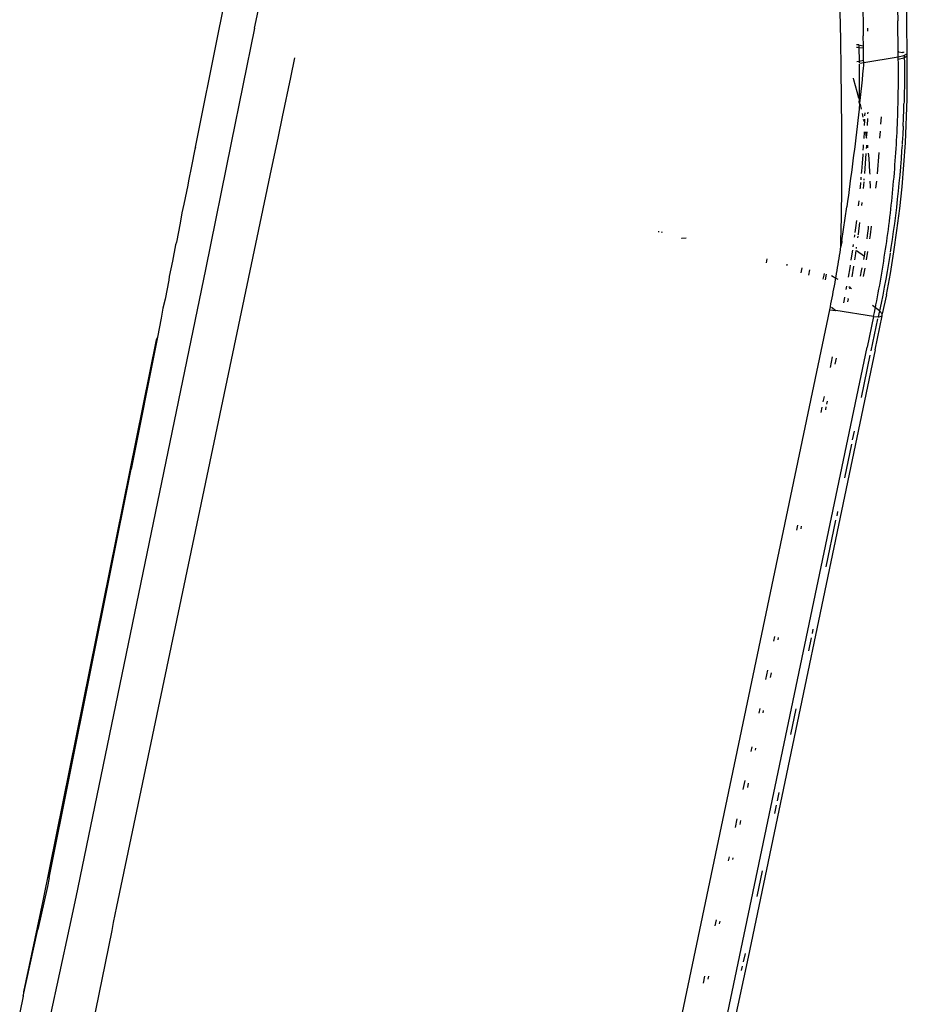
# Model space of a CAD drawing. Units: millimetres. Extents: x 3957 to 10166, y 637 to 8761.
# Drawn here: x 7702 to 7768, y 3526 to 3599 of the extents above; entities that cross this region are included whole.
import ezdxf

# ---------------------------------------------------------------- set-up
doc = ezdxf.new("R2010")
doc.units = ezdxf.units.MM

msp = doc.modelspace()

# ---------------------------------------------------------------- linework, layer by layer
for p, q in [((7767.043, 3604.667), (7767.142, 3599.307)), ((7762.895, 3597.887), (7762.822, 3602.279)), ((7764.516, 3602.177), (7764.579, 3598.191)), ((7767.854, 3596.98), (7767.781, 3602.061)), ((7716.548, 3598.436), (7717.077, 3601.028)), ((7719.237, 3598.747), (7719.646, 3600.721)), ((7767.167, 3596.99), (7767.142, 3599.307)), ((7714.82, 3589.895), (7716.548, 3598.436)), ((7719.237, 3598.747), (7717.481, 3590.203)), ((7764.589, 3597.433), (7764.579, 3598.191)), ((7764.926, 3598.543), (7764.922, 3598.764)), ((7762.928, 3595.691), (7762.895, 3597.887)), ((7764.243, 3597.505), (7764.06, 3597.52)), ((7764.243, 3597.505), (7764.246, 3597.324)), ((7764.243, 3597.505), (7764.542, 3597.432)), ((7764.542, 3597.432), (7764.589, 3597.433)), ((7764.591, 3597.286), (7764.589, 3597.433)), ((7764.062, 3597.345), (7764.143, 3597.336)), ((7764.143, 3597.336), (7764.246, 3597.324)), ((7764.246, 3597.324), (7764.265, 3596.303)), ((7764.246, 3597.324), (7764.591, 3597.286)), ((7764.605, 3596.383), (7764.591, 3597.286)), ((7767.218, 3597), (7767.167, 3596.99)), ((7767.186, 3596.627), (7767.167, 3596.99)), ((7767.186, 3596.627), (7767.607, 3596.727)), ((7767.218, 3597), (7767.506, 3596.95)), ((7767.533, 3596.947), (7767.506, 3596.95)), ((7767.561, 3596.943), (7767.506, 3596.95)), ((7767.561, 3596.943), (7767.533, 3596.947)), ((7767.582, 3596.99), (7767.561, 3596.943)), ((7767.607, 3596.727), (7767.642, 3596.745)), ((7767.642, 3596.745), (7767.608, 3596.559)), ((7767.608, 3596.559), (7767.842, 3596.685)), ((7767.642, 3596.745), (7767.816, 3596.837)), ((7767.816, 3596.837), (7767.842, 3596.851)), ((7767.853, 3596.816), (7767.816, 3596.837)), ((7767.842, 3596.851), (7767.854, 3596.98)), ((7767.853, 3596.816), (7767.842, 3596.851)), ((7767.842, 3596.685), (7767.853, 3596.816)), ((7767.857, 3593.485), (7767.842, 3596.685)), ((7722.209, 3596.541), (7721.903, 3595.079)), ((7764.106, 3596.277), (7764.265, 3596.303)), ((7764.265, 3596.303), (7764.605, 3596.383)), ((7764.265, 3596.303), (7764.268, 3596.177)), ((7764.269, 3596.086), (7764.272, 3595.828)), ((7764.322, 3596.144), (7764.608, 3596.198)), ((7764.583, 3595.982), (7764.563, 3595.765)), ((7764.594, 3596.091), (7764.583, 3595.982)), ((7764.599, 3596.145), (7764.594, 3596.091)), ((7764.608, 3596.198), (7764.599, 3596.145)), ((7764.608, 3596.198), (7764.605, 3596.383)), ((7764.608, 3596.198), (7767.186, 3596.627)), ((7767.187, 3596.57), (7767.186, 3596.627)), ((7767.186, 3596.459), (7767.608, 3596.559)), ((7767.186, 3596.459), (7767.187, 3596.514)), ((7767.19, 3596.155), (7767.186, 3596.459)), ((7767.187, 3596.514), (7767.187, 3596.57)), ((7767.192, 3595.851), (7767.19, 3596.155)), ((7767.608, 3596.559), (7767.646, 3596.324)), ((7767.646, 3596.324), (7767.647, 3595.713)), ((7762.953, 3593.494), (7762.928, 3595.691)), ((7764.272, 3595.828), (7764.274, 3595.524)), ((7764.274, 3595.524), (7764.276, 3595.221)), ((7764.276, 3595.221), (7764.277, 3594.917)), ((7764.523, 3595.331), (7764.482, 3594.898)), ((7764.563, 3595.765), (7764.523, 3595.331)), ((7767.193, 3595.547), (7767.192, 3595.851)), ((7767.194, 3595.242), (7767.193, 3595.547)), ((7767.193, 3594.938), (7767.194, 3595.242)), ((7767.647, 3595.713), (7767.645, 3595.103)), ((7721.903, 3595.079), (7721.29, 3592.158)), ((7763.872, 3594.918), (7763.84, 3595.02)), ((7764.006, 3594.469), (7763.872, 3594.918)), ((7764.276, 3594.613), (7764.275, 3594.309)), ((7764.277, 3594.917), (7764.276, 3594.613)), ((7764.482, 3594.898), (7764.439, 3594.465)), ((7767.188, 3594.33), (7767.191, 3594.634)), ((7767.191, 3594.634), (7767.193, 3594.938)), ((7767.638, 3594.494), (7767.627, 3593.884)), ((7767.645, 3595.103), (7767.638, 3594.494)), ((7764.133, 3594.013), (7764.006, 3594.469)), ((7764.254, 3593.55), (7764.133, 3594.013)), ((7764.272, 3594.006), (7764.269, 3593.702)), ((7764.275, 3594.309), (7764.272, 3594.006)), ((7764.396, 3594.032), (7764.351, 3593.599)), ((7764.439, 3594.465), (7764.396, 3594.032)), ((7767.18, 3593.722), (7767.185, 3594.026)), ((7767.185, 3594.026), (7767.188, 3594.33)), ((7767.627, 3593.884), (7767.612, 3593.28)), ((7762.969, 3591.295), (7762.953, 3593.494)), ((7764.269, 3593.702), (7764.254, 3593.55)), ((7764.254, 3593.55), (7764.266, 3593.5)), ((7764.265, 3593.398), (7764.256, 3593.263)), ((7764.256, 3593.263), (7764.261, 3593.211)), ((7764.306, 3593.167), (7764.26, 3592.735)), ((7764.306, 3593.167), (7764.261, 3593.211)), ((7764.266, 3593.5), (7764.265, 3593.398)), ((7764.351, 3593.599), (7764.306, 3593.167)), ((7764.368, 3593.081), (7764.306, 3593.167)), ((7764.449, 3592.716), (7764.368, 3593.081)), ((7767.159, 3592.811), (7767.167, 3593.115)), ((7767.167, 3593.115), (7767.174, 3593.418)), ((7767.174, 3593.418), (7767.18, 3593.722)), ((7767.593, 3592.667), (7767.606, 3593.111)), ((7767.611, 3593.238), (7767.608, 3593.153)), ((7767.719, 3590.204), (7767.857, 3593.485)), ((7764.213, 3592.304), (7764.165, 3591.872)), ((7764.26, 3592.735), (7764.213, 3592.304)), ((7764.572, 3592.134), (7764.518, 3592.392)), ((7764.703, 3592.219), (7764.71, 3592.447)), ((7764.928, 3592.364), (7764.933, 3592.511)), ((7767.14, 3592.204), (7767.15, 3592.508)), ((7767.15, 3592.508), (7767.159, 3592.811)), ((7767.57, 3592.059), (7767.593, 3592.667)), ((7721.29, 3592.158), (7720.983, 3590.699)), ((7764.165, 3591.872), (7764.116, 3591.442)), ((7764.687, 3591.739), (7764.605, 3591.959)), ((7764.667, 3591.63), (7764.687, 3591.739)), ((7764.676, 3591.496), (7764.667, 3591.63)), ((7764.687, 3591.739), (7764.695, 3591.977)), ((7764.895, 3591.517), (7764.914, 3592.02)), ((7765.901, 3592.155), (7765.865, 3591.611)), ((7767.104, 3591.295), (7767.117, 3591.598)), ((7767.117, 3591.598), (7767.129, 3591.901)), ((7767.129, 3591.901), (7767.14, 3592.204)), ((7767.543, 3591.452), (7767.57, 3592.059)), ((7762.974, 3589.095), (7762.969, 3591.295)), ((7764.066, 3591.011), (7764.015, 3590.581)), ((7764.116, 3591.442), (7764.066, 3591.011)), ((7764.632, 3590.55), (7764.656, 3591.028)), ((7764.828, 3590.624), (7764.766, 3591.031)), ((7764.828, 3590.624), (7764.876, 3591.034)), ((7765.83, 3591.088), (7765.795, 3590.555)), ((7767.074, 3590.69), (7767.089, 3590.992)), ((7767.089, 3590.992), (7767.104, 3591.295)), ((7767.511, 3590.845), (7767.476, 3590.239)), ((7767.543, 3591.452), (7767.511, 3590.845)), ((7717.481, 3590.203), (7715.571, 3580.789)), ((7720.983, 3590.699), (7720.37, 3587.785)), ((7763.963, 3590.151), (7763.911, 3589.722)), ((7764.015, 3590.581), (7763.963, 3590.151)), ((7764.839, 3590.539), (7764.828, 3590.624)), ((7767.023, 3589.783), (7767.041, 3590.085)), ((7767.041, 3590.085), (7767.058, 3590.387)), ((7767.058, 3590.387), (7767.074, 3590.69)), ((7767.462, 3586.938), (7767.719, 3590.204)), ((7767.476, 3590.239), (7767.466, 3590.087)), ((7714.789, 3589.753), (7714.536, 3588.475)), ((7714.82, 3589.895), (7714.789, 3589.753)), ((7763.911, 3589.722), (7763.857, 3589.293)), ((7764.558, 3589.313), (7764.562, 3589.384)), ((7764.58, 3589.663), (7764.596, 3589.919)), ((7764.596, 3589.919), (7764.605, 3590.07)), ((7764.68, 3587.923), (7764.793, 3589.414)), ((7764.821, 3589.787), (7764.834, 3589.962)), ((7764.834, 3589.962), (7764.837, 3590.041)), ((7764.926, 3589.841), (7764.905, 3590.032)), ((7765.003, 3589.081), (7764.969, 3589.437)), ((7765.724, 3589.493), (7765.619, 3587.916)), ((7766.983, 3589.178), (7767.003, 3589.48)), ((7767.003, 3589.48), (7767.023, 3589.783)), ((7767.436, 3589.633), (7767.392, 3589.027)), ((7767.462, 3590.038), (7767.436, 3589.633)), ((7762.967, 3586.893), (7762.974, 3589.095)), ((7763.803, 3588.864), (7763.748, 3588.436)), ((7763.857, 3589.293), (7763.803, 3588.864)), ((7764.469, 3588.104), (7764.515, 3588.708)), ((7764.515, 3588.708), (7764.558, 3589.313)), ((7765.043, 3588.562), (7765.003, 3589.081)), ((7766.939, 3588.575), (7766.962, 3588.877)), ((7766.962, 3588.877), (7766.983, 3589.178)), ((7767.392, 3589.027), (7767.344, 3588.423)), ((7714.536, 3588.475), (7714.306, 3587.375)), ((7763.693, 3588.008), (7763.637, 3587.581)), ((7763.748, 3588.436), (7763.693, 3588.008)), ((7764.455, 3587.942), (7764.469, 3588.104)), ((7765.073, 3588.039), (7765.043, 3588.562)), ((7765.079, 3587.889), (7765.073, 3588.039)), ((7766.866, 3587.67), (7766.892, 3587.972)), ((7766.892, 3587.972), (7766.916, 3588.273)), ((7766.916, 3588.273), (7766.939, 3588.575)), ((7767.344, 3588.423), (7767.292, 3587.818)), ((7720.37, 3587.785), (7708.94, 3533.332)), ((7714.306, 3587.375), (7714.252, 3587.056)), ((7763.58, 3587.154), (7763.522, 3586.727)), ((7763.637, 3587.581), (7763.58, 3587.154)), ((7764.363, 3586.896), (7764.397, 3587.272)), ((7764.414, 3587.459), (7764.418, 3587.5)), ((7764.418, 3587.5), (7764.431, 3587.652)), ((7764.595, 3586.809), (7764.633, 3587.306)), ((7764.642, 3587.424), (7764.651, 3587.545)), ((7765.104, 3586.986), (7765.096, 3587.364)), ((7765.554, 3587.365), (7765.492, 3586.842)), ((7766.812, 3587.068), (7766.84, 3587.369)), ((7766.84, 3587.369), (7766.866, 3587.67)), ((7767.236, 3587.215), (7767.176, 3586.612)), ((7767.292, 3587.818), (7767.236, 3587.215)), ((7714.252, 3587.056), (7713.969, 3585.637)), ((7762.948, 3584.689), (7762.967, 3586.893)), ((7763.522, 3586.727), (7763.464, 3586.301)), ((7764.353, 3586.791), (7764.363, 3586.896)), ((7765.104, 3586.84), (7765.104, 3586.986)), ((7766.724, 3586.166), (7766.754, 3586.466)), ((7766.754, 3586.466), (7766.784, 3586.767)), ((7766.784, 3586.767), (7766.812, 3587.068)), ((7767.176, 3586.612), (7767.111, 3586.01)), ((7767.289, 3585.313), (7767.462, 3586.938)), ((7763.405, 3585.875), (7763.345, 3585.45)), ((7763.464, 3586.301), (7763.405, 3585.875)), ((7764.223, 3585.529), (7764.241, 3585.691)), ((7764.241, 3585.691), (7764.262, 3585.889)), ((7764.469, 3585.551), (7764.491, 3585.771)), ((7766.66, 3585.566), (7766.692, 3585.866)), ((7766.692, 3585.866), (7766.724, 3586.166)), ((7767.111, 3586.01), (7767.043, 3585.409)), ((7713.824, 3585.001), (7713.687, 3584.22)), ((7713.969, 3585.637), (7713.824, 3585.001)), ((7763.225, 3584.6), (7763.345, 3585.45)), ((7766.556, 3584.667), (7766.592, 3584.966)), ((7766.592, 3584.966), (7766.626, 3585.266)), ((7766.626, 3585.266), (7766.66, 3585.566)), ((7767.043, 3585.409), (7766.971, 3584.809)), ((7767.087, 3583.696), (7767.289, 3585.313)), ((7713.687, 3584.22), (7713.405, 3582.804)), ((7762.9, 3582.871), (7762.948, 3584.689)), ((7763.103, 3583.752), (7763.225, 3584.6)), ((7764.028, 3583.893), (7764.096, 3584.437)), ((7764.217, 3583.416), (7764.322, 3584.274)), ((7766.482, 3584.07), (7766.519, 3584.368)), ((7766.519, 3584.368), (7766.556, 3584.667)), ((7766.971, 3584.809), (7766.894, 3584.211)), ((7749.358, 3583.57), (7749.355, 3583.636)), ((7749.571, 3583.581), (7749.552, 3583.514)), ((7762.979, 3582.906), (7763.103, 3583.752)), ((7763.98, 3583.533), (7764.028, 3583.893)), ((7764.896, 3583.307), (7764.955, 3583.824)), ((7764.955, 3583.824), (7764.973, 3584.013)), ((7765.157, 3584.005), (7765.081, 3583.359)), ((7766.404, 3583.473), (7766.443, 3583.771)), ((7766.443, 3583.771), (7766.482, 3584.07)), ((7766.814, 3583.613), (7766.729, 3583.017)), ((7766.894, 3584.211), (7766.814, 3583.613)), ((7766.856, 3582.087), (7767.087, 3583.696)), ((7713.405, 3582.804), (7713.345, 3582.629)), ((7751.069, 3583.09), (7751.036, 3583.087)), ((7751.379, 3583.116), (7751.069, 3583.09)), ((7762.9, 3582.871), (7762.968, 3582.835)), ((7762.916, 3582.484), (7762.9, 3582.871)), ((7762.968, 3582.835), (7762.916, 3582.484)), ((7762.979, 3582.906), (7762.968, 3582.835)), ((7763.934, 3583.189), (7763.949, 3583.295)), ((7763.949, 3583.295), (7763.957, 3583.36)), ((7764.179, 3583.15), (7764.194, 3583.252)), ((7764.208, 3583.354), (7764.217, 3583.416)), ((7764.865, 3583.074), (7764.896, 3583.307)), ((7765.081, 3583.359), (7765.034, 3583.064)), ((7766.279, 3582.58), (7766.321, 3582.878)), ((7766.321, 3582.878), (7766.363, 3583.175)), ((7766.363, 3583.175), (7766.404, 3583.473)), ((7766.729, 3583.017), (7766.641, 3582.421)), ((7713.345, 3582.629), (7713.124, 3581.39)), ((7762.815, 3581.825), (7762.85, 3582.051)), ((7762.85, 3582.051), (7762.885, 3582.277)), ((7762.885, 3582.277), (7762.916, 3582.484)), ((7763.68, 3581.476), (7763.778, 3582.103)), ((7763.778, 3582.103), (7763.794, 3582.209)), ((7763.831, 3582.462), (7763.856, 3582.632)), ((7763.988, 3581.797), (7764.044, 3582.19)), ((7764.065, 3582.34), (7764.079, 3582.44)), ((7764.075, 3582.188), (7764.661, 3581.775)), ((7764.661, 3581.775), (7764.724, 3582.139)), ((7764.887, 3582.127), (7764.789, 3581.503)), ((7766.191, 3581.987), (7766.235, 3582.283)), ((7766.235, 3582.283), (7766.279, 3582.58)), ((7766.641, 3582.421), (7766.587, 3582.077)), ((7766.596, 3580.485), (7766.856, 3582.087)), ((7713.124, 3581.39), (7712.867, 3580.262)), ((7757.369, 3581.267), (7757.427, 3581.564)), ((7762.706, 3581.148), (7762.743, 3581.374)), ((7762.743, 3581.374), (7762.779, 3581.599)), ((7762.779, 3581.599), (7762.815, 3581.825)), ((7763.942, 3581.505), (7763.988, 3581.797)), ((7764.614, 3581.518), (7764.661, 3581.775)), ((7766.051, 3581.098), (7766.098, 3581.394)), ((7766.098, 3581.394), (7766.145, 3581.69)), ((7766.145, 3581.69), (7766.191, 3581.987)), ((7766.548, 3581.827), (7766.452, 3581.233)), ((7766.576, 3582.006), (7766.548, 3581.827)), ((7715.571, 3580.789), (7705.909, 3534.02)), ((7758.883, 3581.07), (7758.901, 3581.134)), ((7758.901, 3581.134), (7758.902, 3581.185)), ((7760.007, 3580.902), (7759.933, 3580.529)), ((7760.522, 3580.364), (7760.585, 3580.744)), ((7762.591, 3580.473), (7762.63, 3580.698)), ((7762.63, 3580.698), (7762.668, 3580.923)), ((7762.668, 3580.923), (7762.706, 3581.148)), ((7763.469, 3580.197), (7763.592, 3580.916)), ((7763.592, 3580.916), (7763.622, 3581.106)), ((7763.74, 3580.246), (7763.866, 3581.031)), ((7764.374, 3580.282), (7764.452, 3580.67)), ((7764.452, 3580.67), (7764.496, 3580.899)), ((7764.685, 3580.881), (7764.571, 3580.261)), ((7765.952, 3580.506), (7766.002, 3580.802)), ((7766.002, 3580.802), (7766.051, 3581.098)), ((7766.351, 3580.641), (7766.247, 3580.049)), ((7766.452, 3581.233), (7766.351, 3580.641)), ((7712.843, 3579.976), (7712.562, 3578.564)), ((7712.867, 3580.262), (7712.843, 3579.976)), ((7761.632, 3580.357), (7761.573, 3580.058)), ((7761.655, 3580.479), (7761.632, 3580.357)), ((7761.763, 3580.003), (7761.838, 3580.432)), ((7762.211, 3580.336), (7762.533, 3580.142)), ((7762.471, 3579.8), (7762.512, 3580.024)), ((7762.512, 3580.024), (7762.533, 3580.142)), ((7762.533, 3580.142), (7762.552, 3580.248)), ((7762.533, 3580.142), (7762.679, 3580.054)), ((7762.552, 3580.248), (7762.591, 3580.473)), ((7765.798, 3579.621), (7765.85, 3579.916)), ((7765.85, 3579.916), (7765.902, 3580.211)), ((7765.902, 3580.211), (7765.952, 3580.506)), ((7766.247, 3580.049), (7766.138, 3579.459)), ((7766.306, 3578.892), (7766.596, 3580.485)), ((7762.302, 3578.905), (7762.345, 3579.128)), ((7762.345, 3579.128), (7762.388, 3579.352)), ((7762.388, 3579.352), (7762.43, 3579.576)), ((7762.43, 3579.576), (7762.471, 3579.8)), ((7763.308, 3579.286), (7763.357, 3579.551)), ((7763.499, 3579.503), (7763.595, 3579.428)), ((7763.577, 3579.33), (7763.595, 3579.428)), ((7763.595, 3579.428), (7763.604, 3579.482)), ((7763.595, 3579.428), (7763.695, 3579.349)), ((7765.689, 3579.033), (7765.744, 3579.327)), ((7765.744, 3579.327), (7765.798, 3579.621)), ((7766.138, 3579.459), (7766.026, 3578.871)), ((7712.562, 3578.564), (7712.389, 3577.9)), ((7762.169, 3578.234), (7762.214, 3578.457)), ((7762.214, 3578.457), (7762.258, 3578.681)), ((7762.258, 3578.681), (7762.302, 3578.905)), ((7763.119, 3578.29), (7763.171, 3578.554)), ((7763.171, 3578.554), (7763.204, 3578.728)), ((7763.443, 3578.584), (7763.398, 3578.368)), ((7763.443, 3578.584), (7763.449, 3578.614)), ((7765.52, 3578.153), (7765.577, 3578.446)), ((7765.577, 3578.446), (7765.634, 3578.739)), ((7765.634, 3578.739), (7765.689, 3579.033)), ((7766.026, 3578.871), (7765.909, 3578.283)), ((7766.306, 3578.892), (7765.993, 3577.478)), ((7712.389, 3577.9), (7712.282, 3577.154)), ((7748.733, 3514.096), (7762.077, 3577.787)), ((7762.077, 3577.787), (7762.123, 3578.01)), ((7762.077, 3577.787), (7762.522, 3577.717)), ((7762.123, 3578.01), (7762.128, 3578.036)), ((7762.128, 3578.036), (7762.169, 3578.234)), ((7762.128, 3578.036), (7762.151, 3578.018)), ((7762.208, 3577.971), (7762.522, 3577.717)), ((7765.341, 3577.276), (7762.522, 3577.717)), ((7765.494, 3577.93), (7765.273, 3578.105)), ((7765.402, 3577.568), (7765.461, 3577.86)), ((7765.461, 3577.86), (7765.494, 3577.93)), ((7765.494, 3577.93), (7765.52, 3578.153)), ((7765.789, 3577.697), (7765.494, 3577.93)), ((7765.789, 3577.697), (7765.696, 3577.253)), ((7765.909, 3578.283), (7765.789, 3577.697)), ((7765.993, 3577.478), (7765.789, 3577.697)), ((7712.282, 3577.154), (7712.001, 3575.744)), ((7765.341, 3577.276), (7764.864, 3574.995)), ((7765.169, 3574.731), (7765.664, 3577.101)), ((7765.341, 3577.276), (7765.402, 3577.568)), ((7765.341, 3577.276), (7765.696, 3577.253)), ((7765.463, 3574.795), (7765.979, 3577.32)), ((7765.696, 3577.253), (7765.75, 3577.249)), ((7765.75, 3577.249), (7765.979, 3577.32)), ((7765.979, 3577.32), (7765.993, 3577.478)), ((7711.913, 3575.542), (7703.447, 3533.747)), ((7712.001, 3575.744), (7710.045, 3565.917)), ((7712.001, 3575.744), (7711.913, 3575.542)), ((7751.336, 3510.436), (7764.864, 3574.995)), ((7765.463, 3574.795), (7755.993, 3529.569)), ((7762.129, 3573.47), (7762.295, 3574.273)), ((7762.545, 3574.173), (7762.455, 3573.737)), ((7764.439, 3571.242), (7765.101, 3574.407)), ((7761.6, 3570.913), (7761.682, 3571.31)), ((7761.437, 3570.122), (7761.518, 3570.517)), ((7761.794, 3570.54), (7761.75, 3570.329)), ((7761.882, 3570.966), (7761.838, 3570.753)), ((7763.778, 3568.082), (7763.913, 3568.728)), ((7763.711, 3567.76), (7763.186, 3565.251)), ((7703.939, 3535.473), (7710.045, 3565.917)), ((7762.662, 3562.747), (7762.595, 3562.425)), ((7759.628, 3561.366), (7759.706, 3561.743)), ((7759.958, 3561.65), (7759.918, 3561.456)), ((7761.803, 3558.641), (7762.528, 3562.104)), ((7757.921, 3553.095), (7757.995, 3553.453)), ((7760.827, 3553.978), (7760.76, 3553.658)), ((7758.248, 3553.366), (7758.212, 3553.193)), ((7760.693, 3553.338), (7760.492, 3552.379)), ((7757.33, 3550.233), (7757.476, 3550.938)), ((7757.704, 3550.731), (7757.633, 3550.388)), ((7756.813, 3547.727), (7756.885, 3548.074)), ((7757.126, 3547.929), (7757.092, 3547.764)), ((7759.186, 3546.144), (7759.587, 3548.055)), ((7756.226, 3544.88), (7756.296, 3545.219)), ((7756.55, 3545.137), (7756.517, 3544.978)), ((7755.641, 3542.044), (7755.778, 3542.709)), ((7756.008, 3542.508), (7755.945, 3542.203)), ((7758.282, 3541.827), (7758.152, 3541.206)), ((7758.085, 3540.889), (7757.952, 3540.256)), ((7755.059, 3539.219), (7755.193, 3539.869)), ((7755.435, 3539.731), (7755.375, 3539.438)), ((7754.544, 3536.722), (7754.61, 3537.04)), ((7754.864, 3536.963), (7754.836, 3536.823)), ((7757.055, 3535.976), (7756.658, 3534.084)), ((7703.939, 3535.473), (7703.799, 3534.821)), ((7703.799, 3534.821), (7703.096, 3531.608)), ((7703.447, 3533.747), (7702.017, 3526.967)), ((7705.909, 3534.02), (7705.414, 3531.723)), ((7708.94, 3533.332), (7708.707, 3532.134)), ((7753.548, 3531.887), (7753.642, 3532.345)), ((7753.891, 3532.241), (7753.852, 3532.049)), ((7702.002, 3526.646), (7703.096, 3531.608)), ((7708.59, 3531.539), (7703.788, 3508.041)), ((7705.414, 3531.723), (7703.969, 3525.069)), ((7708.707, 3532.134), (7708.59, 3531.539)), ((7755.993, 3529.569), (7754.754, 3523.738)), ((7755.766, 3529.829), (7755.634, 3529.2)), ((7755.503, 3528.573), (7755.569, 3528.887)), ((7752.67, 3527.628), (7752.776, 3528.142)), ((7753.044, 3528.13), (7753.002, 3527.925)), ((7702.002, 3526.646), (7701.735, 3525.446)), ((7702.017, 3526.967), (7702.002, 3526.646))]:
    msp.add_line(p, q)

doc.saveas('drawing.dxf')
